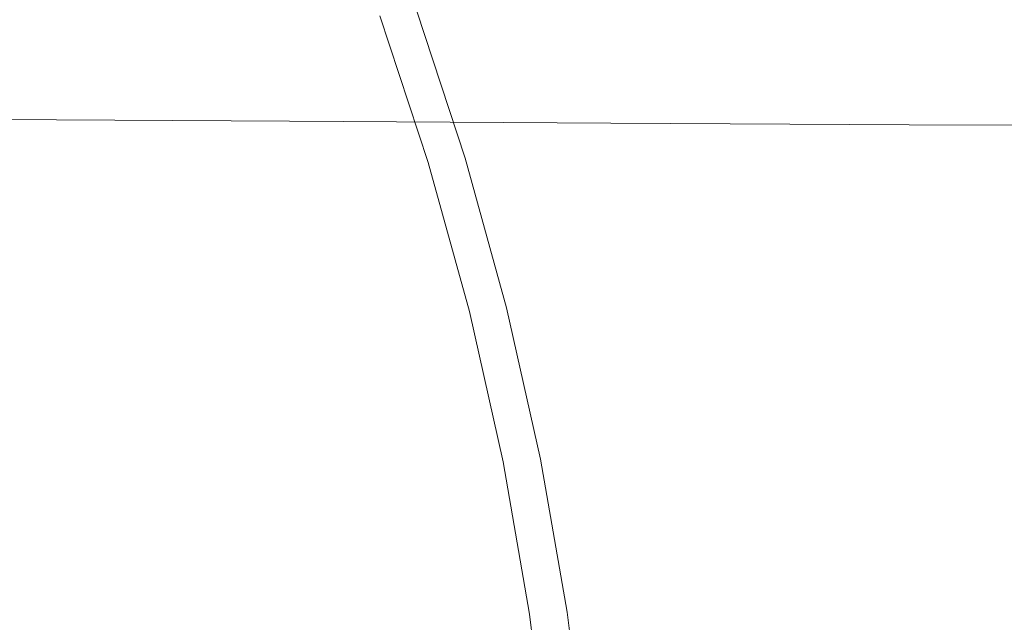
# Model space of a CAD drawing. Extents: x -254 to 215, y -64 to 80.
# Drawn here: x 119 to 123, y 3 to 5 of the extents above; entities that cross this region are included whole.
import ezdxf

# ---------------------------------------------------------------- set-up
doc = ezdxf.new("R2010")
doc.units = 0
doc.header["$LTSCALE"] = 500
doc.header["$MEASUREMENT"] = 0
doc.layers.add('CHROM', color=7, linetype='Continuous')

msp = doc.modelspace()

# ---------------------------------------------------------------- linework, layer by layer
at = {"layer": 'CHROM', "lineweight": 0}
for points, invisible_edges in [([(123.4054, 6.755, -0.1337), (122.9294, 4.849, -0.1337), (122.8444, 5.586, -0.1337), (123.3584, 7.521, -0.1337)], 15), ([(123.3064, 7.375, 6.6123), (122.7894, 5.864, 6.6123), (122.9914, 4.961, 6.6123), (123.5524, 6.271, 6.6123)], 15), ([(123.4344, 5.889, -0.1337), (122.9884, 4.059, -0.1337), (122.9294, 4.849, -0.1337), (123.4054, 6.755, -0.1337)], 15), ([(122.1614, 5.672, -0.1337), (122.4834, 6.625, -0.1337), (122.6784, 6.114, -0.1337), (122.3544, 5.053, -0.1337)], 15), ([(122.2584, 5.647, 6.6123), (122.4574, 4.953, 6.6123), (122.7894, 5.864, 6.6123), (122.5774, 6.563, 6.6123)], 15), ([(121.9634, 5.184, -0.1287), (121.7444, 5.864, -0.1287), (121.9594, 6.356, -0.1337), (122.1614, 5.672, -0.1337)], 15), ([(122.0614, 5.178, 6.6073), (122.2584, 5.647, 6.6123), (122.0534, 6.356, 6.6123), (121.8424, 5.864, 6.6073)], 15), ([(123.7204, 4.255, 6.6123), (123.5524, 6.271, 6.6123), (122.9914, 4.961, 6.6123), (123.1364, 3.599, 6.6123)], 15), ([(122.3544, 5.053, -0.1337), (122.6784, 6.114, -0.1337), (122.8444, 5.586, -0.1337), (122.5154, 4.421, -0.1337)], 15), ([(123.4344, 5.889, -0.1337), (123.5584, 5.232, -0.1337), (123.0774, 3.372, -0.1337), (122.9884, 4.059, -0.1337)], 15), ([(121.9634, 5.184, -0.1287), (121.8334, 5.002, -0.1127), (121.6104, 5.678, -0.1127), (121.7444, 5.864, -0.1287)], 15), ([(122.0614, 5.178, 6.6073), (121.8424, 5.864, 6.6073), (121.7094, 5.678, 6.5913), (121.9324, 5.002, 6.5913)], 15), ([(122.4574, 4.953, 6.6123), (122.6334, 4.171, 6.6123), (122.9914, 4.961, 6.6123), (122.7894, 5.864, 6.6123)], 15), ([(121.8334, 5.002, -0.1127), (121.7154, 4.966, -0.0797), (121.4944, 5.636, -0.0797), (121.6104, 5.678, -0.1127)], 15), ([(121.9324, 5.002, 6.5913), (121.7094, 5.678, 6.5913), (121.5944, 5.637, 6.5583), (121.8164, 4.967, 6.5583)], 15), ([(121.5534, 4.917, -0.0257), (121.3344, 5.579, -0.0257), (121.4944, 5.636, -0.0797), (121.7154, 4.966, -0.0797)], 15), ([(121.5974, 4.862, 6.5323), (121.8164, 4.967, 6.5583), (121.5944, 5.637, 6.5583), (121.4374, 5.581, 6.5053)], 15), ([(121.9634, 5.184, -0.1287), (122.1614, 5.672, -0.1337), (122.3544, 5.053, -0.1337), (122.1544, 4.513, -0.1287)], 15), ([(122.0614, 5.178, 6.6073), (122.2544, 4.488, 6.6073), (122.4574, 4.953, 6.6123), (122.2584, 5.647, 6.6123)], 15), ([(121.3714, 4.862, 0.0403), (121.1554, 5.515, 0.0403), (121.3344, 5.579, -0.0257), (121.5534, 4.917, -0.0257)], 15), ([(121.4764, 4.864, 6.4403), (121.5974, 4.862, 6.5323), (121.4374, 5.581, 6.5053), (121.2604, 5.517, 6.4403)], 15), ([(122.6224, 3.702, -0.1337), (122.5154, 4.421, -0.1337), (122.8444, 5.586, -0.1337), (122.9294, 4.849, -0.1337)], 15), ([(118.9094, 5.545, 167.6793), (118.9094, 5.26, 169.7823), (120.0104, 5.219, 169.7773), (120.0104, 5.503, 167.6733)], 15), ([(121.3714, 4.862, 0.0403), (121.1914, 4.807, 0.1073), (120.9794, 5.452, 0.1073), (121.1554, 5.515, 0.0403)], 15), ([(121.4764, 4.864, 6.4403), (121.2604, 5.517, 6.4403), (121.0854, 5.455, 6.3743), (121.2984, 4.81, 6.3743)], 15), ([(121.1274, 5.461, 167.6683), (120.0104, 5.503, 167.6733), (120.0104, 5.219, 169.7773), (121.1274, 5.177, 169.7713)], 15), ([(120.7714, 5.26, 20.9153), (119.0274, 5.303, 20.9213), (118.7174, 5.444, 26.3253), (120.5574, 5.39, 26.3183)], 15), ([(121.1914, 4.807, 0.1073), (121.0384, 4.761, 0.1653), (120.8284, 5.398, 0.1653), (120.9794, 5.452, 0.1073)], 15), ([(121.2984, 4.81, 6.3743), (121.0854, 5.455, 6.3743), (120.9354, 5.401, 6.3163), (121.1464, 4.764, 6.3163)], 15), ([(122.2194, 5.422, 167.6623), (121.1274, 5.461, 167.6683), (121.1274, 5.177, 169.7713), (122.2194, 5.137, 169.7663)], 15), ([(120.7714, 5.26, 20.9153), (120.5574, 5.39, 26.3183), (122.2394, 5.342, 26.3113), (122.3684, 5.222, 20.9103)], 15), ([(120.9354, 4.73, 0.2053), (120.7264, 5.362, 0.2053), (120.8284, 5.398, 0.1653), (121.0384, 4.761, 0.1653)], 15), ([(120.9754, 4.712, 6.2483), (121.1464, 4.764, 6.3163), (120.9354, 5.401, 6.3163), (120.7684, 5.341, 6.2483)], 7), ([(122.2194, 5.422, 167.6623), (122.2194, 5.137, 169.7663), (123.2474, 5.102, 169.7613), (123.2474, 5.387, 167.6573)], 15), ([(123.2474, 5.387, 167.6573), (123.2474, 5.102, 169.7613), (124.1724, 5.076, 169.7573), (124.1724, 5.36, 167.6543)], 15), ([(119.0274, 5.303, 20.9213), (119.4434, 5.159, 15.5523), (117.7744, 5.192, 15.5563), (117.2224, 5.349, 20.9273)], 15), ([(120.8174, 4.694, 0.2743), (120.6104, 5.32, 0.2743), (120.7264, 5.362, 0.2053), (120.9354, 4.73, 0.2053)], 15), ([(120.9754, 4.712, 6.2483), (120.7684, 5.341, 6.2483), (120.6984, 5.317, 6.1633), (120.9044, 4.691, 6.1633)], 15), ([(122.3684, 5.222, 20.9103), (122.2394, 5.342, 26.3113), (123.6684, 5.305, 26.3063), (123.7334, 5.193, 20.9063)], 15), ([(120.7714, 5.26, 20.9153), (121.0584, 5.129, 15.5483), (119.4434, 5.159, 15.5523), (119.0274, 5.303, 20.9213)], 15), ([(120.8024, 4.689, 0.4203), (120.5964, 5.314, 0.4203), (120.6104, 5.32, 0.2743), (120.8174, 4.694, 0.2743)], 11), ([(120.8024, 4.689, 0.4203), (120.8054, 4.688, 0.7123), (120.5994, 5.314, 0.7123), (120.5964, 5.314, 0.4203)], 15), ([(120.8054, 4.688, 0.7123), (120.8144, 4.688, 1.2633), (120.6084, 5.314, 1.2633), (120.5994, 5.314, 0.7123)], 15), ([(120.8294, 4.688, 2.1553), (120.6234, 5.314, 2.1553), (120.6084, 5.314, 1.2633), (120.8144, 4.688, 1.2633)], 15), ([(120.8474, 4.688, 3.2183), (120.6404, 5.314, 3.2183), (120.6234, 5.314, 2.1553), (120.8294, 4.688, 2.1553)], 15), ([(120.8474, 4.688, 3.2183), (120.8654, 4.688, 4.2823), (120.6584, 5.314, 4.2823), (120.6404, 5.314, 3.2183)], 15), ([(120.8654, 4.688, 4.2823), (120.8804, 4.688, 5.1783), (120.6734, 5.314, 5.1783), (120.6584, 5.314, 4.2823)], 15), ([(120.8894, 4.688, 5.7353), (120.6834, 5.314, 5.7353), (120.6734, 5.314, 5.1783), (120.8804, 4.688, 5.1783)], 15), ([(120.8964, 4.689, 6.0363), (120.6904, 5.314, 6.0363), (120.6834, 5.314, 5.7353), (120.8894, 4.688, 5.7353)], 15), ([(120.8964, 4.689, 6.0363), (120.9044, 4.691, 6.1633), (120.6984, 5.317, 6.1633), (120.6904, 5.314, 6.0363)], 15), ([(118.9094, 4.975, 171.8863), (120.0104, 4.934, 171.8803), (120.0104, 5.219, 169.7773), (118.9094, 5.26, 169.7823)], 15), ([(120.7714, 5.26, 20.9153), (122.3684, 5.222, 20.9103), (122.5434, 5.102, 15.5443), (121.0584, 5.129, 15.5483)], 15), ([(121.1274, 4.892, 171.8753), (121.1274, 5.177, 169.7713), (120.0104, 5.219, 169.7773), (120.0104, 4.934, 171.8803)], 15), ([(122.3684, 5.222, 20.9103), (123.7334, 5.193, 20.9063), (123.8204, 5.082, 15.5413), (122.5434, 5.102, 15.5443)], 15), ([(123.5584, 5.232, -0.1337), (123.6934, 4.208, -0.1337), (123.1534, 2.501, -0.1337), (123.0774, 3.372, -0.1337)], 15), ([(119.4434, 5.159, 15.5523), (119.8344, 5.039, 11.0873), (118.2944, 5.06, 11.0903), (117.7744, 5.192, 15.5563)], 15), ([(122.2194, 4.852, 171.8693), (122.2194, 5.137, 169.7663), (121.1274, 5.177, 169.7713), (121.1274, 4.892, 171.8753)], 15), ([(121.9634, 5.184, -0.1287), (122.1544, 4.513, -0.1287), (122.0234, 4.316, -0.1127), (121.8334, 5.002, -0.1127)], 15), ([(122.0614, 5.178, 6.6073), (121.9324, 5.002, 6.5913), (122.1224, 4.316, 6.5913), (122.2544, 4.488, 6.6073)], 15), ([(121.0584, 5.129, 15.5483), (121.3284, 5.02, 11.0843), (119.8344, 5.039, 11.0873), (119.4434, 5.159, 15.5523)], 15), ([(121.0584, 5.129, 15.5483), (122.5434, 5.102, 15.5443), (122.7064, 5.003, 11.0823), (121.3284, 5.02, 11.0843)], 15), ([(122.2194, 4.852, 171.8693), (123.2474, 4.818, 171.8653), (123.2474, 5.102, 169.7613), (122.2194, 5.137, 169.7663)], 15), ([(122.5434, 5.102, 15.5443), (123.8204, 5.082, 15.5413), (123.9024, 4.99, 11.0803), (122.7064, 5.003, 11.0823)], 15), ([(123.2474, 4.818, 171.8653), (124.1724, 4.791, 171.8613), (124.1724, 5.076, 169.7573), (123.2474, 5.102, 169.7613)], 15), ([(120.0694, 4.969, 8.3953), (118.6054, 4.982, 8.3973), (118.2944, 5.06, 11.0903), (119.8344, 5.039, 11.0873)], 15), ([(122.1544, 4.513, -0.1287), (122.3544, 5.053, -0.1337), (122.5154, 4.421, -0.1337), (122.3124, 3.832, -0.1287)], 15), ([(121.4894, 4.956, 8.3933), (120.0694, 4.969, 8.3953), (119.8344, 5.039, 11.0873), (121.3284, 5.02, 11.0843)], 15), ([(121.4894, 4.956, 8.3933), (121.3284, 5.02, 11.0843), (122.7064, 5.003, 11.0823), (122.8054, 4.945, 8.3923)], 15), ([(122.8054, 4.945, 8.3923), (122.7064, 5.003, 11.0823), (123.9024, 4.99, 11.0803), (123.9514, 4.936, 8.3913)], 15), ([(120.1864, 4.933, 7.0353), (118.7614, 4.942, 7.0363), (118.6054, 4.982, 8.3973), (120.0694, 4.969, 8.3953)], 15), ([(118.9094, 4.691, 173.9893), (120.0104, 4.649, 173.9843), (120.0104, 4.934, 171.8803), (118.9094, 4.975, 171.8863)], 15), ([(121.5704, 4.923, 7.0343), (120.1864, 4.933, 7.0353), (120.0694, 4.969, 8.3953), (121.4894, 4.956, 8.3933)], 15), ([(121.5534, 4.917, -0.0257), (121.7154, 4.966, -0.0797), (121.9034, 4.286, -0.0797), (121.7394, 4.245, -0.0257)], 15), ([(121.5974, 4.862, 6.5323), (121.8424, 4.246, 6.5053), (122.0044, 4.287, 6.5583), (121.8164, 4.967, 6.5583)], 15), ([(121.8334, 5.002, -0.1127), (122.0234, 4.316, -0.1127), (121.9034, 4.286, -0.0797), (121.7154, 4.966, -0.0797)], 15), ([(121.9324, 5.002, 6.5913), (121.8164, 4.967, 6.5583), (122.0044, 4.287, 6.5583), (122.1224, 4.316, 6.5913)], 15), ([(122.7644, 3.202, 6.6123), (123.1364, 3.599, 6.6123), (122.9914, 4.961, 6.6123), (122.6334, 4.171, 6.6123)], 15), ([(120.1864, 4.933, 7.0353), (120.2254, 4.87, 6.5333), (118.8134, 4.879, 6.5343), (118.7614, 4.942, 7.0363)], 13), ([(121.1274, 4.607, 173.9783), (121.1274, 4.892, 171.8753), (120.0104, 4.934, 171.8803), (120.0104, 4.649, 173.9843)], 15), ([(121.5704, 4.923, 7.0343), (121.5974, 4.862, 6.5323), (120.2254, 4.87, 6.5333), (120.1864, 4.933, 7.0353)], 13), ([(121.5704, 4.923, 7.0343), (121.4894, 4.956, 8.3933), (122.8054, 4.945, 8.3923), (122.8544, 4.915, 7.0323)], 15), ([(121.5704, 4.923, 7.0343), (122.8544, 4.915, 7.0323), (122.8704, 4.855, 6.5313), (121.5974, 4.862, 6.5323)], 11), ([(122.2544, 4.488, 6.6073), (122.4164, 3.769, 6.6073), (122.6334, 4.171, 6.6123), (122.4574, 4.953, 6.6123)], 15), ([(122.8544, 4.915, 7.0323), (122.8054, 4.945, 8.3923), (123.9514, 4.936, 8.3913), (123.9754, 4.909, 7.0323)], 15), ([(120.2254, 4.65, 6.5253), (118.8134, 4.658, 6.5263), (118.8134, 4.879, 6.5343), (120.2254, 4.87, 6.5333)], 15), ([(122.2194, 4.568, 173.9733), (122.2194, 4.852, 171.8693), (121.1274, 4.892, 171.8753), (121.1274, 4.607, 173.9783)], 15), ([(121.3714, 4.862, 0.0403), (121.5534, 4.917, -0.0257), (121.7394, 4.245, -0.0257), (121.5544, 4.199, 0.0403)], 15), ([(122.8544, 4.915, 7.0323), (123.9754, 4.909, 7.0323), (123.9844, 4.85, 6.5303), (122.8704, 4.855, 6.5313)], 11), ([(121.5974, 4.642, 6.5243), (120.2254, 4.65, 6.5253), (120.2254, 4.87, 6.5333), (121.5974, 4.862, 6.5323)], 15), ([(121.3714, 4.862, 0.0403), (121.5544, 4.199, 0.0403), (121.3724, 4.153, 0.1073), (121.1914, 4.807, 0.1073)], 15), ([(121.4764, 4.864, 6.4403), (121.2984, 4.81, 6.3743), (121.4794, 4.155, 6.3743), (121.6594, 4.2, 6.4403)], 15), ([(121.4764, 4.864, 6.4403), (121.6594, 4.2, 6.4403), (121.8424, 4.246, 6.5053), (121.5974, 4.862, 6.5323)], 15), ([(121.5974, 4.642, 6.5243), (121.5974, 4.862, 6.5323), (122.8704, 4.855, 6.5313), (122.8704, 4.635, 6.5233)], 15), ([(122.2194, 4.568, 173.9733), (123.2474, 4.533, 173.9683), (123.2474, 4.818, 171.8653), (122.2194, 4.852, 171.8693)], 15), ([(122.6994, 2.959, -0.1337), (122.6224, 3.702, -0.1337), (122.9294, 4.849, -0.1337), (122.9884, 4.059, -0.1337)], 15), ([(122.8704, 4.635, 6.5233), (122.8704, 4.855, 6.5313), (123.9844, 4.85, 6.5303), (123.9844, 4.63, 6.5223)], 15), ([(121.1914, 4.807, 0.1073), (121.3724, 4.153, 0.1073), (121.2174, 4.114, 0.1653), (121.0384, 4.761, 0.1653)], 15), ([(121.2984, 4.81, 6.3743), (121.1464, 4.764, 6.3163), (121.3254, 4.117, 6.3163), (121.4794, 4.155, 6.3743)], 15), ([(123.2474, 4.533, 173.9683), (124.1724, 4.506, 173.9643), (124.1724, 4.791, 171.8613), (123.2474, 4.818, 171.8653)], 15), ([(120.9354, 4.73, 0.2053), (121.0384, 4.761, 0.1653), (121.2174, 4.114, 0.1653), (121.1134, 4.088, 0.2053)], 15), ([(120.9754, 4.712, 6.2483), (121.1524, 4.073, 6.2483), (121.3254, 4.117, 6.3163), (121.1464, 4.764, 6.3163)], 15), ([(120.8174, 4.694, 0.2743), (120.9354, 4.73, 0.2053), (121.1134, 4.088, 0.2053), (120.9934, 4.058, 0.2743)], 15), ([(120.9754, 4.712, 6.2483), (120.9044, 4.691, 6.1633), (121.0804, 4.056, 6.1633), (121.1524, 4.073, 6.2483)], 7), ([(118.9094, 4.691, 173.9893), (118.9094, 4.406, 176.0933), (120.0104, 4.365, 176.0873), (120.0104, 4.649, 173.9843)], 15), ([(120.8024, 4.689, 0.4203), (120.8174, 4.694, 0.2743), (120.9934, 4.058, 0.2743), (120.9784, 4.054, 0.4203)], 13), ([(120.8024, 4.689, 0.4203), (120.9784, 4.054, 0.4203), (120.9814, 4.054, 0.7123), (120.8054, 4.688, 0.7123)], 15), ([(120.8054, 4.688, 0.7123), (120.9814, 4.054, 0.7123), (120.9904, 4.054, 1.2633), (120.8144, 4.688, 1.2633)], 15), ([(120.8294, 4.688, 2.1553), (120.8144, 4.688, 1.2633), (120.9904, 4.054, 1.2633), (121.0054, 4.054, 2.1553)], 15), ([(120.8474, 4.688, 3.2183), (120.8294, 4.688, 2.1553), (121.0054, 4.054, 2.1553), (121.0234, 4.054, 3.2183)], 15), ([(120.8474, 4.688, 3.2183), (121.0234, 4.054, 3.2183), (121.0404, 4.054, 4.2823), (120.8654, 4.688, 4.2823)], 15), ([(120.8654, 4.688, 4.2823), (121.0404, 4.054, 4.2823), (121.0564, 4.054, 5.1783), (120.8804, 4.688, 5.1783)], 15), ([(120.8894, 4.688, 5.7353), (120.8804, 4.688, 5.1783), (121.0564, 4.054, 5.1783), (121.0654, 4.054, 5.7353)], 15), ([(120.8964, 4.689, 6.0363), (120.8894, 4.688, 5.7353), (121.0654, 4.054, 5.7353), (121.0724, 4.054, 6.0363)], 15), ([(120.8964, 4.689, 6.0363), (121.0724, 4.054, 6.0363), (121.0804, 4.056, 6.1633), (120.9044, 4.691, 6.1633)], 15), ([(120.2254, 4.65, 6.5253), (120.2254, 4.06, 6.5183), (118.8134, 4.067, 6.5193), (118.8134, 4.658, 6.5263)], 15), ([(121.1274, 4.607, 173.9783), (120.0104, 4.649, 173.9843), (120.0104, 4.365, 176.0873), (121.1274, 4.323, 176.0823)], 15), ([(121.5974, 4.642, 6.5243), (121.5974, 4.053, 6.5173), (120.2254, 4.06, 6.5183), (120.2254, 4.65, 6.5253)], 15), ([(121.5974, 4.642, 6.5243), (122.8704, 4.635, 6.5233), (122.8704, 4.046, 6.5163), (121.5974, 4.053, 6.5173)], 15), ([(122.8704, 4.635, 6.5233), (123.9844, 4.63, 6.5223), (123.9844, 4.042, 6.5153), (122.8704, 4.046, 6.5163)], 15), ([(122.2194, 4.568, 173.9733), (121.1274, 4.607, 173.9783), (121.1274, 4.323, 176.0823), (122.2194, 4.283, 176.0763)], 15), ([(122.2194, 4.568, 173.9733), (122.2194, 4.283, 176.0763), (123.2474, 4.248, 176.0723), (123.2474, 4.533, 173.9683)], 15), ([(122.1544, 4.513, -0.1287), (122.3124, 3.832, -0.1287), (122.1794, 3.622, -0.1127), (122.0234, 4.316, -0.1127)], 15), ([(123.2474, 4.533, 173.9683), (123.2474, 4.248, 176.0723), (124.1724, 4.221, 176.0683), (124.1724, 4.506, 173.9643)], 15), ([(122.2544, 4.488, 6.6073), (122.1224, 4.316, 6.5913), (122.2784, 3.622, 6.5913), (122.4164, 3.769, 6.6073)], 15), ([(122.4314, 3.123, -0.1287), (122.3124, 3.832, -0.1287), (122.5154, 4.421, -0.1337), (122.6224, 3.702, -0.1337)], 15), ([(118.9094, 4.406, 176.0933), (118.9094, 4.121, 178.1963), (120.0104, 4.08, 178.1913), (120.0104, 4.365, 176.0873)], 15), ([(121.1274, 4.323, 176.0823), (120.0104, 4.365, 176.0873), (120.0104, 4.08, 178.1913), (121.1274, 4.038, 178.1853)], 15), ([(122.2194, 4.283, 176.0763), (121.1274, 4.323, 176.0823), (121.1274, 4.038, 178.1853), (122.2194, 3.998, 178.1803)], 15), ([(122.0234, 4.316, -0.1127), (122.1794, 3.622, -0.1127), (122.0584, 3.598, -0.0797), (121.9034, 4.286, -0.0797)], 15), ([(122.1224, 4.316, 6.5913), (122.0044, 4.287, 6.5583), (122.1584, 3.598, 6.5583), (122.2784, 3.622, 6.5913)], 15), ([(121.6594, 4.2, 6.4403), (121.8104, 3.529, 6.4403), (121.9954, 3.566, 6.5053), (121.8424, 4.246, 6.5053)], 15), ([(121.7394, 4.245, -0.0257), (121.9034, 4.286, -0.0797), (122.0584, 3.598, -0.0797), (121.8924, 3.565, -0.0257)], 15), ([(121.8424, 4.246, 6.5053), (121.9954, 3.566, 6.5053), (122.1584, 3.598, 6.5583), (122.0044, 4.287, 6.5583)], 15), ([(122.2194, 4.283, 176.0763), (122.2194, 3.998, 178.1803), (123.2474, 3.964, 178.1753), (123.2474, 4.248, 176.0723)], 15), ([(123.8104, 1.792, 6.6123), (123.7204, 4.255, 6.6123), (123.1364, 3.599, 6.6123), (123.2254, 2.011, 6.6123)], 15), ([(123.2474, 4.248, 176.0723), (123.2474, 3.964, 178.1753), (124.1724, 3.937, 178.1713), (124.1724, 4.221, 176.0683)], 15), ([(121.5544, 4.199, 0.0403), (121.7394, 4.245, -0.0257), (121.8924, 3.565, -0.0257), (121.7054, 3.528, 0.0403)], 15), ([(123.7554, 2.241, -0.1337), (123.1754, 1.157, -0.1337), (123.1534, 2.501, -0.1337), (123.6934, 4.208, -0.1337)], 15), ([(121.5544, 4.199, 0.0403), (121.7054, 3.528, 0.0403), (121.5214, 3.491, 0.1073), (121.3724, 4.153, 0.1073)], 15), ([(121.6594, 4.2, 6.4403), (121.4794, 4.155, 6.3743), (121.6284, 3.493, 6.3743), (121.8104, 3.529, 6.4403)], 15), ([(122.5404, 2.998, 6.6073), (122.7644, 3.202, 6.6123), (122.6334, 4.171, 6.6123), (122.4164, 3.769, 6.6073)], 15), ([(118.9094, 3.837, 180.3003), (120.0104, 3.795, 180.2943), (120.0104, 4.08, 178.1913), (118.9094, 4.121, 178.1963)], 15), ([(121.3724, 4.153, 0.1073), (121.5214, 3.491, 0.1073), (121.3644, 3.46, 0.1653), (121.2174, 4.114, 0.1653)], 15), ([(121.4794, 4.155, 6.3743), (121.3254, 4.117, 6.3163), (121.4724, 3.462, 6.3163), (121.6284, 3.493, 6.3743)], 15), ([(121.1274, 3.753, 180.2893), (121.1274, 4.038, 178.1853), (120.0104, 4.08, 178.1913), (120.0104, 3.795, 180.2943)], 15), ([(120.9934, 4.058, 0.2743), (121.1134, 4.088, 0.2053), (121.2584, 3.439, 0.2053), (121.1374, 3.415, 0.2743)], 15), ([(121.1134, 4.088, 0.2053), (121.2174, 4.114, 0.1653), (121.3644, 3.46, 0.1653), (121.2584, 3.439, 0.2053)], 15), ([(121.1524, 4.073, 6.2483), (121.2974, 3.427, 6.2483), (121.4724, 3.462, 6.3163), (121.3254, 4.117, 6.3163)], 15), ([(120.2254, 4.06, 6.5183), (120.2254, 2.921, 6.5083), (118.8134, 2.927, 6.5083), (118.8134, 4.067, 6.5193)], 15), ([(121.5974, 4.053, 6.5173), (121.5974, 2.915, 6.5073), (120.2254, 2.921, 6.5083), (120.2254, 4.06, 6.5183)], 15), ([(120.9784, 4.054, 0.4203), (120.9934, 4.058, 0.2743), (121.1374, 3.415, 0.2743), (121.1234, 3.411, 0.4203)], 13), ([(120.9784, 4.054, 0.4203), (121.1234, 3.411, 0.4203), (121.1254, 3.411, 0.7123), (120.9814, 4.054, 0.7123)], 15), ([(120.9814, 4.054, 0.7123), (121.1254, 3.411, 0.7123), (121.1344, 3.411, 1.2633), (120.9904, 4.054, 1.2633)], 15), ([(121.0054, 4.054, 2.1553), (120.9904, 4.054, 1.2633), (121.1344, 3.411, 1.2633), (121.1494, 3.411, 2.1553)], 15), ([(121.0234, 4.054, 3.2183), (121.0054, 4.054, 2.1553), (121.1494, 3.411, 2.1553), (121.1674, 3.411, 3.2183)], 15), ([(121.0234, 4.054, 3.2183), (121.1674, 3.411, 3.2183), (121.1854, 3.411, 4.2823), (121.0404, 4.054, 4.2823)], 15), ([(121.0404, 4.054, 4.2823), (121.1854, 3.411, 4.2823), (121.2004, 3.411, 5.1783), (121.0564, 4.054, 5.1783)], 15), ([(121.0654, 4.054, 5.7353), (121.0564, 4.054, 5.1783), (121.2004, 3.411, 5.1783), (121.2094, 3.411, 5.7353)], 15), ([(121.0724, 4.054, 6.0363), (121.0654, 4.054, 5.7353), (121.2094, 3.411, 5.7353), (121.2164, 3.411, 6.0363)], 15), ([(121.0724, 4.054, 6.0363), (121.2164, 3.411, 6.0363), (121.2254, 3.413, 6.1633), (121.0804, 4.056, 6.1633)], 15), ([(121.1524, 4.073, 6.2483), (121.0804, 4.056, 6.1633), (121.2254, 3.413, 6.1633), (121.2974, 3.427, 6.2483)], 7), ([(122.2194, 3.714, 180.2833), (122.2194, 3.998, 178.1803), (121.1274, 4.038, 178.1853), (121.1274, 3.753, 180.2893)], 15), ([(121.5974, 4.053, 6.5173), (122.8704, 4.046, 6.5163), (122.8704, 2.91, 6.5063), (121.5974, 2.915, 6.5073)], 15), ([(122.6994, 2.959, -0.1337), (122.9884, 4.059, -0.1337), (123.0774, 3.372, -0.1337), (122.7664, 2.255, -0.1337)], 15), ([(122.8704, 4.046, 6.5163), (123.9844, 4.042, 6.5153), (123.9844, 2.907, 6.5063), (122.8704, 2.91, 6.5063)], 15), ([(122.2194, 3.714, 180.2833), (123.2474, 3.679, 180.2793), (123.2474, 3.964, 178.1753), (122.2194, 3.998, 178.1803)], 15), ([(123.2474, 3.679, 180.2793), (124.1724, 3.652, 180.2753), (124.1724, 3.937, 178.1713), (123.2474, 3.964, 178.1753)], 15), ([(118.9094, 3.552, 182.4033), (120.0104, 3.51, 182.3983), (120.0104, 3.795, 180.2943), (118.9094, 3.837, 180.3003)], 15), ([(122.4314, 3.123, -0.1287), (122.3004, 2.921, -0.1127), (122.1794, 3.622, -0.1127), (122.3124, 3.832, -0.1287)], 15), ([(121.1274, 3.469, 182.3923), (121.1274, 3.753, 180.2893), (120.0104, 3.795, 180.2943), (120.0104, 3.51, 182.3983)], 15), ([(122.2194, 3.429, 182.3873), (122.2194, 3.714, 180.2833), (121.1274, 3.753, 180.2893), (121.1274, 3.469, 182.3923)], 15), ([(122.5404, 2.998, 6.6073), (122.4164, 3.769, 6.6073), (122.2784, 3.622, 6.5913), (122.4004, 2.921, 6.5913)], 15), ([(122.2194, 3.429, 182.3873), (123.2474, 3.394, 182.3823), (123.2474, 3.679, 180.2793), (122.2194, 3.714, 180.2833)], 15), ([(122.5154, 2.405, -0.1287), (122.4314, 3.123, -0.1287), (122.6224, 3.702, -0.1337), (122.6994, 2.959, -0.1337)], 15), ([(123.2474, 3.394, 182.3823), (124.1724, 3.367, 182.3783), (124.1724, 3.652, 180.2753), (123.2474, 3.679, 180.2793)], 15), ([(122.3004, 2.921, -0.1127), (122.1784, 2.902, -0.0797), (122.0584, 3.598, -0.0797), (122.1794, 3.622, -0.1127)], 15), ([(122.4004, 2.921, 6.5913), (122.2784, 3.622, 6.5913), (122.1584, 3.598, 6.5583), (122.2794, 2.903, 6.5583)], 15), ([(122.0114, 2.878, -0.0257), (121.8924, 3.565, -0.0257), (122.0584, 3.598, -0.0797), (122.1784, 2.902, -0.0797)], 15), ([(122.1144, 2.878, 6.5053), (122.2794, 2.903, 6.5583), (122.1584, 3.598, 6.5583), (121.9954, 3.566, 6.5053)], 15), ([(122.8534, 2.14, 6.6123), (123.2254, 2.011, 6.6123), (123.1364, 3.599, 6.6123), (122.7644, 3.202, 6.6123)], 15), ([(118.9094, 3.552, 182.4033), (118.9094, 3.267, 184.5073), (120.0104, 3.226, 184.5013), (120.0104, 3.51, 182.3983)], 15), ([(121.8234, 2.85, 0.0403), (121.7054, 3.528, 0.0403), (121.8924, 3.565, -0.0257), (122.0114, 2.878, -0.0257)], 15), ([(121.9284, 2.851, 6.4403), (122.1144, 2.878, 6.5053), (121.9954, 3.566, 6.5053), (121.8104, 3.529, 6.4403)], 15), ([(121.1274, 3.469, 182.3923), (120.0104, 3.51, 182.3983), (120.0104, 3.226, 184.5013), (121.1274, 3.184, 184.4963)], 15), ([(121.6374, 2.822, 0.1073), (121.4794, 2.799, 0.1653), (121.3644, 3.46, 0.1653), (121.5214, 3.491, 0.1073)], 15), ([(121.7444, 2.823, 6.3743), (121.6284, 3.493, 6.3743), (121.4724, 3.462, 6.3163), (121.5874, 2.8, 6.3163)], 15), ([(121.8234, 2.85, 0.0403), (121.6374, 2.822, 0.1073), (121.5214, 3.491, 0.1073), (121.7054, 3.528, 0.0403)], 15), ([(121.9284, 2.851, 6.4403), (121.8104, 3.529, 6.4403), (121.6284, 3.493, 6.3743), (121.7444, 2.823, 6.3743)], 15), ([(122.2194, 3.429, 182.3873), (121.1274, 3.469, 182.3923), (121.1274, 3.184, 184.4963), (122.2194, 3.144, 184.4903)], 15), ([(121.3724, 2.783, 0.2053), (121.2584, 3.439, 0.2053), (121.3644, 3.46, 0.1653), (121.4794, 2.799, 0.1653)], 15), ([(121.4114, 2.774, 6.2483), (121.5874, 2.8, 6.3163), (121.4724, 3.462, 6.3163), (121.2974, 3.427, 6.2483)], 7), ([(121.2354, 2.762, 0.4203), (121.1234, 3.411, 0.4203), (121.1374, 3.415, 0.2743), (121.2504, 2.765, 0.2743)], 11), ([(121.2354, 2.762, 0.4203), (121.2384, 2.762, 0.7123), (121.1254, 3.411, 0.7123), (121.1234, 3.411, 0.4203)], 15), ([(121.2384, 2.762, 0.7123), (121.2474, 2.762, 1.2633), (121.1344, 3.411, 1.2633), (121.1254, 3.411, 0.7123)], 15), ([(121.2624, 2.762, 2.1553), (121.1494, 3.411, 2.1553), (121.1344, 3.411, 1.2633), (121.2474, 2.762, 1.2633)], 15), ([(121.2504, 2.765, 0.2743), (121.1374, 3.415, 0.2743), (121.2584, 3.439, 0.2053), (121.3724, 2.783, 0.2053)], 15), ([(121.2794, 2.762, 3.2183), (121.1674, 3.411, 3.2183), (121.1494, 3.411, 2.1553), (121.2624, 2.762, 2.1553)], 15), ([(121.2794, 2.762, 3.2183), (121.2974, 2.762, 4.2823), (121.1854, 3.411, 4.2823), (121.1674, 3.411, 3.2183)], 15), ([(121.2974, 2.762, 4.2823), (121.3124, 2.762, 5.1783), (121.2004, 3.411, 5.1783), (121.1854, 3.411, 4.2823)], 15), ([(121.3224, 2.762, 5.7353), (121.2094, 3.411, 5.7353), (121.2004, 3.411, 5.1783), (121.3124, 2.762, 5.1783)], 15), ([(121.3294, 2.762, 6.0363), (121.2164, 3.411, 6.0363), (121.2094, 3.411, 5.7353), (121.3224, 2.762, 5.7353)], 15), ([(121.3294, 2.762, 6.0363), (121.3374, 2.763, 6.1633), (121.2254, 3.413, 6.1633), (121.2164, 3.411, 6.0363)], 15), ([(121.4114, 2.774, 6.2483), (121.2974, 3.427, 6.2483), (121.2254, 3.413, 6.1633), (121.3374, 2.763, 6.1633)], 15), ([(122.2194, 3.429, 182.3873), (122.2194, 3.144, 184.4903), (123.2474, 3.109, 184.4863), (123.2474, 3.394, 182.3823)], 15), ([(122.7664, 2.255, -0.1337), (123.0774, 3.372, -0.1337), (123.1534, 2.501, -0.1337), (122.8074, 1.476, -0.1337)], 15), ([(123.2474, 3.394, 182.3823), (123.2474, 3.109, 184.4863), (124.1724, 3.083, 184.4823), (124.1724, 3.367, 182.3783)], 15), ([(118.9094, 3.267, 184.5073), (118.9094, 2.982, 186.6103), (120.0104, 2.941, 186.6053), (120.0104, 3.226, 184.5013)], 15), ([(121.1274, 3.184, 184.4963), (120.0104, 3.226, 184.5013), (120.0104, 2.941, 186.6053), (121.1274, 2.899, 186.5993)], 15), ([(122.6284, 2.201, 6.6073), (122.8534, 2.14, 6.6123), (122.7644, 3.202, 6.6123), (122.5404, 2.998, 6.6073)], 15), ([(122.2194, 3.144, 184.4903), (121.1274, 3.184, 184.4963), (121.1274, 2.899, 186.5993), (122.2194, 2.859, 186.5943)], 15), ([(122.2194, 3.144, 184.4903), (122.2194, 2.859, 186.5943), (123.2474, 2.825, 186.5893), (123.2474, 3.109, 184.4863)], 15), ([(122.5154, 2.405, -0.1287), (122.3884, 2.214, -0.1127), (122.3004, 2.921, -0.1127), (122.4314, 3.123, -0.1287)], 15), ([(123.2474, 3.109, 184.4863), (123.2474, 2.825, 186.5893), (124.1724, 2.798, 186.5863), (124.1724, 3.083, 184.4823)], 15), ([(122.6284, 2.201, 6.6073), (122.5404, 2.998, 6.6073), (122.4004, 2.921, 6.5913), (122.4874, 2.214, 6.5913)], 15), ([(118.9094, 2.698, 188.7143), (120.0104, 2.656, 188.7083), (120.0104, 2.941, 186.6053), (118.9094, 2.982, 186.6103)], 15), ([(122.5154, 2.405, -0.1287), (122.6994, 2.959, -0.1337), (122.7664, 2.255, -0.1337), (122.5724, 1.695, -0.1287)], 15), ([(120.2254, 1.055, 6.4913), (118.8134, 1.058, 6.4923), (118.8134, 2.927, 6.5083), (120.2254, 2.921, 6.5083)], 15), ([(121.1274, 2.614, 188.7033), (121.1274, 2.899, 186.5993), (120.0104, 2.941, 186.6053), (120.0104, 2.656, 188.7083)], 15), ([(121.5974, 1.052, 6.4913), (120.2254, 1.055, 6.4913), (120.2254, 2.921, 6.5083), (121.5974, 2.915, 6.5073)], 15), ([(121.5974, 1.052, 6.4913), (121.5974, 2.915, 6.5073), (122.8704, 2.91, 6.5063), (122.8704, 1.049, 6.4913)], 15), ([(122.0964, 2.186, -0.0257), (122.0114, 2.878, -0.0257), (122.1784, 2.902, -0.0797), (122.2654, 2.202, -0.0797)], 15), ([(122.1994, 2.186, 6.5053), (122.3654, 2.202, 6.5583), (122.2794, 2.903, 6.5583), (122.1144, 2.878, 6.5053)], 15), ([(122.3884, 2.214, -0.1127), (122.2654, 2.202, -0.0797), (122.1784, 2.902, -0.0797), (122.3004, 2.921, -0.1127)], 15), ([(122.4874, 2.214, 6.5913), (122.4004, 2.921, 6.5913), (122.2794, 2.903, 6.5583), (122.3654, 2.202, 6.5583)], 15), ([(122.8704, 1.049, 6.4913), (122.8704, 2.91, 6.5063), (123.9844, 2.907, 6.5063), (123.9844, 1.047, 6.4903)], 15), ([(122.2194, 2.575, 188.6973), (122.2194, 2.859, 186.5943), (121.1274, 2.899, 186.5993), (121.1274, 2.614, 188.7033)], 15), ([(121.9074, 2.167, 0.0403), (121.8234, 2.85, 0.0403), (122.0114, 2.878, -0.0257), (122.0964, 2.186, -0.0257)], 15), ([(122.0124, 2.168, 6.4403), (122.1994, 2.186, 6.5053), (122.1144, 2.878, 6.5053), (121.9284, 2.851, 6.4403)], 15), ([(122.2194, 2.575, 188.6973), (123.2474, 2.54, 188.6933), (123.2474, 2.825, 186.5893), (122.2194, 2.859, 186.5943)], 15), ([(121.7204, 2.149, 0.1073), (121.5614, 2.133, 0.1653), (121.4794, 2.799, 0.1653), (121.6374, 2.822, 0.1073)], 15), ([(121.8274, 2.149, 6.3743), (121.7444, 2.823, 6.3743), (121.5874, 2.8, 6.3163), (121.6694, 2.134, 6.3163)], 15), ([(121.9074, 2.167, 0.0403), (121.7204, 2.149, 0.1073), (121.6374, 2.822, 0.1073), (121.8234, 2.85, 0.0403)], 15), ([(122.0124, 2.168, 6.4403), (121.9284, 2.851, 6.4403), (121.7444, 2.823, 6.3743), (121.8274, 2.149, 6.3743)], 15), ([(123.2474, 2.54, 188.6933), (124.1724, 2.513, 188.6893), (124.1724, 2.798, 186.5863), (123.2474, 2.825, 186.5893)], 15), ([(121.3314, 2.11, 0.2743), (121.2504, 2.765, 0.2743), (121.3724, 2.783, 0.2053), (121.4544, 2.122, 0.2053)], 15), ([(121.4544, 2.122, 0.2053), (121.3724, 2.783, 0.2053), (121.4794, 2.799, 0.1653), (121.5614, 2.133, 0.1653)], 15), ([(121.4924, 2.116, 6.2483), (121.6694, 2.134, 6.3163), (121.5874, 2.8, 6.3163), (121.4114, 2.774, 6.2483)], 7), ([(121.3164, 2.108, 0.4203), (121.2354, 2.762, 0.4203), (121.2504, 2.765, 0.2743), (121.3314, 2.11, 0.2743)], 11), ([(121.3164, 2.108, 0.4203), (121.3184, 2.108, 0.7123), (121.2384, 2.762, 0.7123), (121.2354, 2.762, 0.4203)], 15), ([(121.3184, 2.108, 0.7123), (121.3274, 2.108, 1.2633), (121.2474, 2.762, 1.2633), (121.2384, 2.762, 0.7123)], 15), ([(121.3424, 2.108, 2.1553), (121.2624, 2.762, 2.1553), (121.2474, 2.762, 1.2633), (121.3274, 2.108, 1.2633)], 15), ([(121.3604, 2.108, 3.2183), (121.2794, 2.762, 3.2183), (121.2624, 2.762, 2.1553), (121.3424, 2.108, 2.1553)], 15), ([(121.3604, 2.108, 3.2183), (121.3784, 2.108, 4.2823), (121.2974, 2.762, 4.2823), (121.2794, 2.762, 3.2183)], 15), ([(121.3784, 2.108, 4.2823), (121.3934, 2.108, 5.1783), (121.3124, 2.762, 5.1783), (121.2974, 2.762, 4.2823)], 15), ([(121.4024, 2.108, 5.7353), (121.3224, 2.762, 5.7353), (121.3124, 2.762, 5.1783), (121.3934, 2.108, 5.1783)], 15), ([(121.4094, 2.108, 6.0363), (121.3294, 2.762, 6.0363), (121.3224, 2.762, 5.7353), (121.4024, 2.108, 5.7353)], 15), ([(121.4094, 2.108, 6.0363), (121.4184, 2.109, 6.1633), (121.3374, 2.763, 6.1633), (121.3294, 2.762, 6.0363)], 15), ([(121.4924, 2.116, 6.2483), (121.4114, 2.774, 6.2483), (121.3374, 2.763, 6.1633), (121.4184, 2.109, 6.1633)], 15)]:
    msp.add_3dface(points, dxfattribs=dict(at, invisible_edges=invisible_edges))

doc.saveas('drawing.dxf')
